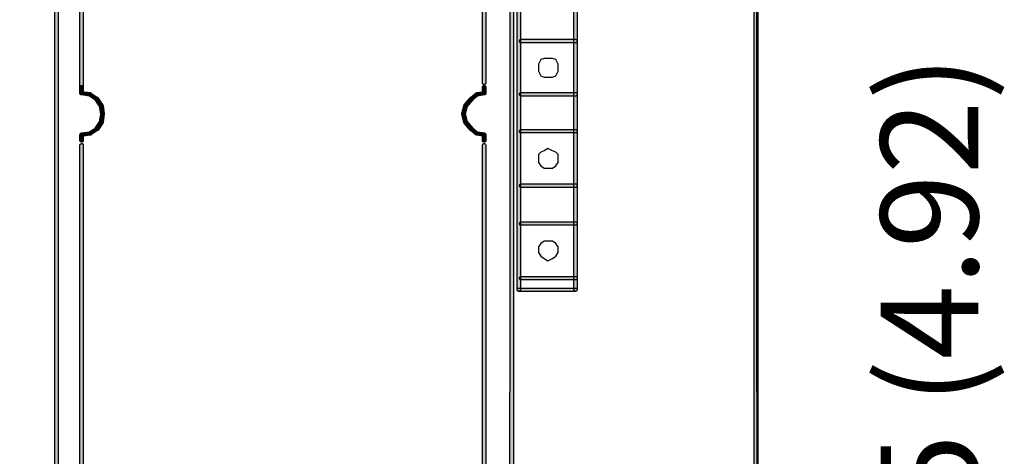
# Model space of a CAD drawing. Extents: x 4.8 to 80.2, y -54.8 to -1.8.
# Drawn here: x 17.3 to 35.9, y -26.9 to -18.7 of the extents above; entities that cross this region are included whole.
import ezdxf

# ---------------------------------------------------------------- set-up
doc = ezdxf.new("R2010")
doc.units = 0
doc.layers.add('GRAPHIC', color=30, linetype='Continuous')
doc.layers.add('TEXT_NEUTRAL', color=190, linetype='Continuous')
doc.styles.add('STD', font='txt')

msp = doc.modelspace()

# ---------------------------------------------------------------- hatches: boundary and pattern name
at = {"layer": 'GRAPHIC'}
for points in [[(17.996, -5.34), (17.996, -5.335), (17.996, -5.33), (17.996, -5.325), (18, -5.32), (18.006, -5.315), (18.01, -5.315), (18.015, -5.31), (18.02, -5.31), (18.025, -5.31), (18.03, -5.31), (18.035, -5.31), (18.04, -5.315), (18.045, -5.315), (18.05, -5.32), (18.055, -5.325), (18.055, -5.33), (18.055, -5.335), (18.059, -5.34), (18.059, -45.815), (18.055, -45.82), (18.055, -45.829), (18.055, -45.834), (18.05, -45.839), (18.045, -45.839), (18.04, -45.844), (18.035, -45.844), (18.03, -45.849), (18.025, -45.849), (18.02, -45.849), (18.015, -45.844), (18.01, -45.844), (18.006, -45.839), (18, -45.839), (17.996, -45.834), (17.996, -45.829), (17.996, -45.82), (17.996, -45.815), (17.996, -5.34)], [(31.217, -45.815), (31.217, -45.82), (31.211, -45.829), (31.211, -45.834), (31.207, -45.839), (31.202, -45.844), (31.197, -45.844), (31.192, -45.849), (31.182, -45.849), (31.177, -45.849), (31.172, -45.844), (31.168, -45.844), (31.163, -45.839), (31.158, -45.839), (31.158, -45.834), (31.152, -45.829), (31.152, -45.82), (31.152, -45.815), (31.152, -5.34), (31.152, -5.335), (31.152, -5.33), (31.158, -5.325), (31.158, -5.32), (31.163, -5.315), (31.168, -5.315), (31.172, -5.31), (31.177, -5.31), (31.182, -5.31), (31.192, -5.31), (31.197, -5.31), (31.202, -5.315), (31.207, -5.315), (31.207, -5.32), (31.211, -5.325), (31.211, -5.33), (31.217, -5.335), (31.217, -5.34), (31.217, -45.815)], [(26.619, -45.394), (26.619, -45.399), (26.614, -45.404), (26.614, -45.409), (26.609, -45.413), (26.609, -45.419), (26.604, -45.419), (26.599, -45.423), (26.594, -45.423), (26.584, -45.423), (26.58, -45.423), (26.575, -45.423), (26.569, -45.419), (26.565, -45.419), (26.56, -45.413), (26.56, -45.409), (26.555, -45.404), (26.555, -45.399), (26.555, -45.394), (26.565, -5.927), (26.565, -5.922), (26.565, -5.917), (26.569, -5.912), (26.569, -5.907), (26.575, -5.902), (26.58, -5.897), (26.584, -5.897), (26.59, -5.897), (26.594, -5.897), (26.604, -5.897), (26.609, -5.897), (26.614, -5.897), (26.619, -5.902), (26.619, -5.907), (26.624, -5.912), (26.624, -5.917), (26.629, -5.922), (26.629, -5.927), (26.619, -45.394)], [(26.692, -6.865), (26.692, -6.856), (26.692, -6.851), (26.697, -6.846), (26.697, -6.841), (26.702, -6.841), (26.707, -6.836), (26.712, -6.831), (26.717, -6.831), (26.722, -6.831), (26.726, -6.831), (26.736, -6.831), (26.741, -6.836), (26.741, -6.841), (26.746, -6.841), (26.751, -6.846), (26.751, -6.851), (26.755, -6.856), (26.755, -6.865), (26.755, -23.743), (26.755, -23.748), (26.751, -23.753), (26.751, -23.758), (26.746, -23.763), (26.741, -23.767), (26.741, -23.773), (26.736, -23.773), (26.726, -23.773), (26.722, -23.777), (26.717, -23.773), (26.712, -23.773), (26.707, -23.773), (26.702, -23.767), (26.697, -23.763), (26.697, -23.758), (26.692, -23.753), (26.692, -23.748), (26.692, -23.743), (26.692, -6.865)], [(27.822, -23.743), (27.822, -23.748), (27.822, -23.753), (27.817, -23.758), (27.817, -23.763), (27.812, -23.767), (27.808, -23.773), (27.802, -23.773), (27.797, -23.773), (27.793, -23.777), (27.788, -23.773), (27.783, -23.773), (27.777, -23.773), (27.773, -23.767), (27.768, -23.763), (27.763, -23.758), (27.763, -23.753), (27.758, -23.748), (27.758, -23.743), (27.758, -6.905), (27.758, -6.9), (27.763, -6.895), (27.763, -6.89), (27.768, -6.885), (27.773, -6.885), (27.777, -6.88), (27.783, -6.875), (27.788, -6.875), (27.793, -6.875), (27.797, -6.875), (27.802, -6.875), (27.808, -6.88), (27.812, -6.885), (27.817, -6.885), (27.817, -6.89), (27.822, -6.895), (27.822, -6.9), (27.822, -6.905), (27.822, -23.743)], [(18.47, -12.294), (18.47, -12.289), (18.475, -12.284), (18.475, -12.279), (18.48, -12.275), (18.484, -12.269), (18.49, -12.269), (18.495, -12.265), (18.499, -12.265), (18.504, -12.265), (18.509, -12.265), (18.514, -12.265), (18.519, -12.269), (18.524, -12.269), (18.529, -12.275), (18.529, -12.279), (18.534, -12.284), (18.534, -12.289), (18.534, -12.294), (18.534, -19.938), (18.534, -19.948), (18.534, -19.953), (18.529, -19.957), (18.529, -19.963), (18.524, -19.963), (18.519, -19.967), (18.514, -19.972), (18.509, -19.972), (18.504, -19.972), (18.499, -19.972), (18.495, -19.972), (18.49, -19.967), (18.484, -19.963), (18.48, -19.963), (18.475, -19.957), (18.475, -19.953), (18.47, -19.948), (18.47, -19.938), (18.47, -12.294)], [(26.042, -12.294), (26.042, -12.289), (26.042, -12.284), (26.046, -12.279), (26.051, -12.275), (26.051, -12.269), (26.056, -12.269), (26.061, -12.265), (26.066, -12.265), (26.076, -12.265), (26.081, -12.265), (26.086, -12.265), (26.09, -12.269), (26.095, -12.269), (26.1, -12.275), (26.1, -12.279), (26.105, -12.284), (26.105, -12.289), (26.105, -12.294), (26.105, -19.855), (26.105, -19.865), (26.105, -19.87), (26.1, -19.875), (26.1, -19.879), (26.095, -19.879), (26.09, -19.884), (26.086, -19.89), (26.081, -19.89), (26.076, -19.89), (26.066, -19.89), (26.061, -19.89), (26.056, -19.884), (26.051, -19.879), (26.046, -19.875), (26.042, -19.87), (26.042, -19.865), (26.042, -19.855), (26.042, -12.294)], [(27.793, -19.038), (27.797, -19.043), (27.802, -19.043), (27.808, -19.043), (27.812, -19.048), (27.817, -19.053), (27.817, -19.058), (27.822, -19.062), (27.822, -19.068), (27.822, -19.073), (27.822, -19.077), (27.822, -19.082), (27.817, -19.087), (27.817, -19.092), (27.812, -19.097), (27.808, -19.102), (27.802, -19.102), (27.797, -19.102), (27.793, -19.102), (26.765, -19.102), (26.76, -19.102), (26.755, -19.102), (26.751, -19.102), (26.746, -19.097), (26.741, -19.092), (26.741, -19.087), (26.736, -19.082), (26.736, -19.077), (26.736, -19.073), (26.736, -19.068), (26.736, -19.062), (26.741, -19.058), (26.741, -19.053), (26.746, -19.048), (26.751, -19.043), (26.755, -19.043), (26.76, -19.043), (26.765, -19.038), (27.793, -19.038)], [(18.534, -20.051), (18.534, -20.055), (18.534, -20.065), (18.529, -20.07), (18.529, -20.076), (18.524, -20.076), (18.519, -20.08), (18.514, -20.08), (18.509, -20.085), (18.504, -20.085), (18.499, -20.085), (18.495, -20.08), (18.49, -20.08), (18.484, -20.076), (18.48, -20.076), (18.475, -20.07), (18.475, -20.065), (18.47, -20.055), (18.47, -20.051), (18.47, -19.938), (18.47, -19.933), (18.475, -19.928), (18.475, -19.924), (18.48, -19.918), (18.484, -19.914), (18.49, -19.914), (18.495, -19.909), (18.499, -19.909), (18.504, -19.909), (18.509, -19.909), (18.514, -19.909), (18.519, -19.914), (18.524, -19.914), (18.529, -19.918), (18.529, -19.924), (18.534, -19.928), (18.534, -19.933), (18.534, -19.938), (18.534, -20.051)], [(26.105, -20.051), (26.105, -20.055), (26.105, -20.065), (26.1, -20.07), (26.1, -20.076), (26.095, -20.076), (26.09, -20.08), (26.086, -20.08), (26.081, -20.085), (26.076, -20.085), (26.066, -20.085), (26.061, -20.08), (26.056, -20.08), (26.051, -20.076), (26.046, -20.07), (26.042, -20.065), (26.042, -20.055), (26.042, -20.051), (26.042, -19.938), (26.042, -19.933), (26.042, -19.928), (26.046, -19.924), (26.051, -19.918), (26.051, -19.914), (26.056, -19.914), (26.061, -19.909), (26.066, -19.909), (26.076, -19.909), (26.081, -19.909), (26.086, -19.909), (26.09, -19.914), (26.095, -19.914), (26.1, -19.918), (26.1, -19.924), (26.105, -19.928), (26.105, -19.933), (26.105, -19.938), (26.105, -20.051)], [(18.661, -20.041), (18.666, -20.041), (18.671, -20.046), (18.675, -20.046), (18.68, -20.051), (18.68, -20.055), (18.685, -20.06), (18.685, -20.065), (18.685, -20.07), (18.685, -20.076), (18.685, -20.08), (18.685, -20.085), (18.68, -20.09), (18.675, -20.095), (18.671, -20.1), (18.666, -20.1), (18.661, -20.104), (18.656, -20.104), (18.651, -20.104), (18.499, -20.085), (18.495, -20.085), (18.49, -20.08), (18.484, -20.08), (18.48, -20.076), (18.475, -20.07), (18.475, -20.065), (18.475, -20.06), (18.47, -20.055), (18.47, -20.051), (18.475, -20.041), (18.475, -20.036), (18.48, -20.031), (18.484, -20.026), (18.49, -20.022), (18.495, -20.022), (18.504, -20.022), (18.509, -20.022), (18.661, -20.041)], [(18.803, -20.134), (18.808, -20.139), (18.813, -20.139), (18.817, -20.144), (18.817, -20.148), (18.817, -20.158), (18.817, -20.163), (18.817, -20.168), (18.817, -20.173), (18.813, -20.178), (18.808, -20.182), (18.808, -20.188), (18.803, -20.188), (18.798, -20.192), (18.788, -20.192), (18.783, -20.192), (18.778, -20.192), (18.773, -20.188), (18.768, -20.188), (18.637, -20.1), (18.632, -20.095), (18.632, -20.09), (18.627, -20.085), (18.627, -20.08), (18.622, -20.076), (18.622, -20.07), (18.622, -20.065), (18.627, -20.06), (18.627, -20.055), (18.632, -20.051), (18.637, -20.046), (18.641, -20.041), (18.646, -20.041), (18.651, -20.041), (18.656, -20.041), (18.661, -20.041), (18.666, -20.041), (18.671, -20.046), (18.803, -20.134)], [(18.901, -20.275), (18.905, -20.28), (18.905, -20.285), (18.905, -20.29), (18.905, -20.295), (18.905, -20.301), (18.905, -20.305), (18.901, -20.31), (18.895, -20.315), (18.891, -20.32), (18.886, -20.32), (18.881, -20.32), (18.876, -20.325), (18.871, -20.325), (18.866, -20.32), (18.862, -20.32), (18.857, -20.315), (18.852, -20.315), (18.847, -20.31), (18.759, -20.178), (18.759, -20.173), (18.754, -20.168), (18.754, -20.163), (18.754, -20.158), (18.759, -20.148), (18.759, -20.144), (18.764, -20.139), (18.768, -20.134), (18.773, -20.129), (18.778, -20.129), (18.783, -20.129), (18.788, -20.129), (18.798, -20.129), (18.803, -20.129), (18.808, -20.134), (18.808, -20.139), (18.813, -20.144), (18.901, -20.275)], [(25.812, -20.139), (25.817, -20.134), (25.827, -20.129), (25.831, -20.129), (25.836, -20.129), (25.841, -20.129), (25.846, -20.129), (25.851, -20.134), (25.856, -20.134), (25.86, -20.139), (25.86, -20.144), (25.865, -20.148), (25.865, -20.153), (25.865, -20.158), (25.865, -20.163), (25.865, -20.173), (25.86, -20.178), (25.748, -20.31), (25.743, -20.315), (25.738, -20.32), (25.734, -20.32), (25.728, -20.325), (25.724, -20.325), (25.719, -20.325), (25.709, -20.32), (25.704, -20.32), (25.704, -20.315), (25.699, -20.31), (25.694, -20.305), (25.694, -20.301), (25.689, -20.295), (25.689, -20.29), (25.689, -20.285), (25.694, -20.28), (25.694, -20.275), (25.699, -20.271), (25.812, -20.139)], [(25.924, -20.046), (25.934, -20.041), (25.939, -20.041), (25.944, -20.041), (25.949, -20.041), (25.953, -20.041), (25.958, -20.046), (25.963, -20.046), (25.968, -20.051), (25.968, -20.055), (25.973, -20.06), (25.973, -20.065), (25.973, -20.07), (25.973, -20.08), (25.973, -20.085), (25.968, -20.09), (25.968, -20.095), (25.963, -20.095), (25.856, -20.182), (25.851, -20.188), (25.846, -20.188), (25.841, -20.192), (25.836, -20.192), (25.827, -20.192), (25.822, -20.188), (25.817, -20.188), (25.812, -20.182), (25.812, -20.178), (25.807, -20.173), (25.807, -20.168), (25.802, -20.163), (25.802, -20.158), (25.802, -20.153), (25.807, -20.148), (25.807, -20.144), (25.812, -20.139), (25.817, -20.134), (25.924, -20.046)], [(26.071, -20.022), (26.076, -20.022), (26.081, -20.022), (26.086, -20.022), (26.09, -20.026), (26.095, -20.026), (26.1, -20.031), (26.1, -20.036), (26.105, -20.041), (26.105, -20.046), (26.105, -20.055), (26.105, -20.06), (26.105, -20.065), (26.1, -20.07), (26.095, -20.076), (26.09, -20.08), (26.086, -20.085), (26.081, -20.085), (25.949, -20.104), (25.939, -20.104), (25.934, -20.104), (25.929, -20.1), (25.924, -20.1), (25.92, -20.095), (25.92, -20.09), (25.915, -20.085), (25.91, -20.08), (25.91, -20.076), (25.91, -20.07), (25.91, -20.065), (25.915, -20.06), (25.915, -20.055), (25.92, -20.051), (25.924, -20.046), (25.929, -20.046), (25.934, -20.041), (25.939, -20.041), (26.071, -20.022)], [(27.793, -20.041), (27.797, -20.041), (27.802, -20.041), (27.808, -20.046), (27.812, -20.046), (27.817, -20.051), (27.817, -20.055), (27.822, -20.06), (27.822, -20.065), (27.822, -20.07), (27.822, -20.076), (27.822, -20.085), (27.817, -20.09), (27.812, -20.095), (27.808, -20.1), (27.802, -20.1), (27.797, -20.104), (27.793, -20.104), (26.765, -20.104), (26.76, -20.104), (26.755, -20.1), (26.751, -20.1), (26.746, -20.095), (26.741, -20.09), (26.736, -20.085), (26.736, -20.076), (26.736, -20.07), (26.736, -20.065), (26.736, -20.06), (26.741, -20.055), (26.741, -20.051), (26.746, -20.046), (26.751, -20.046), (26.755, -20.041), (26.76, -20.041), (26.765, -20.041), (27.793, -20.041)], [(18.925, -20.437), (18.925, -20.441), (18.925, -20.452), (18.925, -20.456), (18.92, -20.461), (18.915, -20.461), (18.915, -20.466), (18.91, -20.471), (18.905, -20.471), (18.901, -20.476), (18.891, -20.476), (18.886, -20.471), (18.881, -20.471), (18.876, -20.471), (18.871, -20.466), (18.871, -20.461), (18.866, -20.456), (18.862, -20.452), (18.862, -20.447), (18.842, -20.295), (18.842, -20.29), (18.842, -20.285), (18.847, -20.28), (18.847, -20.275), (18.852, -20.271), (18.857, -20.266), (18.862, -20.261), (18.866, -20.261), (18.871, -20.261), (18.876, -20.261), (18.881, -20.261), (18.886, -20.261), (18.891, -20.266), (18.895, -20.266), (18.901, -20.271), (18.901, -20.275), (18.905, -20.28), (18.905, -20.285), (18.925, -20.437)], [(25.689, -20.285), (25.694, -20.275), (25.699, -20.271), (25.704, -20.266), (25.709, -20.261), (25.714, -20.261), (25.719, -20.261), (25.724, -20.261), (25.728, -20.261), (25.734, -20.261), (25.738, -20.266), (25.743, -20.271), (25.748, -20.271), (25.753, -20.275), (25.753, -20.28), (25.753, -20.29), (25.753, -20.295), (25.753, -20.301), (25.714, -20.452), (25.714, -20.456), (25.709, -20.461), (25.704, -20.466), (25.699, -20.471), (25.694, -20.471), (25.685, -20.476), (25.68, -20.476), (25.674, -20.471), (25.67, -20.471), (25.665, -20.466), (25.66, -20.466), (25.655, -20.461), (25.655, -20.456), (25.655, -20.452), (25.651, -20.447), (25.651, -20.441), (25.651, -20.432), (25.689, -20.285)], [(18.905, -20.598), (18.905, -20.603), (18.901, -20.608), (18.901, -20.613), (18.895, -20.618), (18.891, -20.618), (18.886, -20.623), (18.881, -20.623), (18.876, -20.623), (18.871, -20.623), (18.866, -20.623), (18.862, -20.623), (18.857, -20.618), (18.852, -20.613), (18.847, -20.613), (18.847, -20.608), (18.842, -20.598), (18.842, -20.593), (18.842, -20.589), (18.862, -20.437), (18.862, -20.432), (18.866, -20.427), (18.871, -20.422), (18.871, -20.418), (18.876, -20.418), (18.881, -20.413), (18.886, -20.413), (18.891, -20.413), (18.901, -20.413), (18.905, -20.413), (18.91, -20.413), (18.915, -20.418), (18.915, -20.422), (18.92, -20.427), (18.925, -20.432), (18.925, -20.437), (18.925, -20.441), (18.925, -20.447), (18.905, -20.598)], [(25.651, -20.452), (25.651, -20.447), (25.651, -20.437), (25.655, -20.432), (25.655, -20.427), (25.655, -20.422), (25.66, -20.418), (25.665, -20.418), (25.67, -20.413), (25.674, -20.413), (25.68, -20.413), (25.685, -20.413), (25.694, -20.413), (25.699, -20.413), (25.704, -20.418), (25.704, -20.422), (25.709, -20.422), (25.714, -20.427), (25.714, -20.432), (25.753, -20.584), (25.753, -20.589), (25.753, -20.598), (25.753, -20.603), (25.753, -20.608), (25.748, -20.613), (25.743, -20.618), (25.738, -20.618), (25.734, -20.623), (25.728, -20.623), (25.724, -20.623), (25.719, -20.623), (25.714, -20.623), (25.709, -20.623), (25.704, -20.618), (25.699, -20.618), (25.694, -20.613), (25.694, -20.608), (25.689, -20.603), (25.651, -20.452)], [(18.671, -20.838), (18.666, -20.843), (18.661, -20.843), (18.656, -20.843), (18.651, -20.843), (18.646, -20.843), (18.641, -20.843), (18.637, -20.838), (18.632, -20.833), (18.627, -20.828), (18.627, -20.824), (18.622, -20.818), (18.622, -20.814), (18.622, -20.809), (18.627, -20.804), (18.627, -20.799), (18.632, -20.794), (18.632, -20.789), (18.637, -20.784), (18.768, -20.701), (18.773, -20.696), (18.778, -20.696), (18.783, -20.691), (18.788, -20.691), (18.798, -20.696), (18.803, -20.696), (18.808, -20.701), (18.813, -20.706), (18.817, -20.711), (18.817, -20.716), (18.817, -20.726), (18.817, -20.731), (18.817, -20.735), (18.817, -20.74), (18.813, -20.745), (18.808, -20.75), (18.803, -20.75), (18.671, -20.838)], [(18.813, -20.745), (18.808, -20.745), (18.808, -20.75), (18.803, -20.755), (18.798, -20.755), (18.788, -20.755), (18.783, -20.755), (18.778, -20.755), (18.773, -20.755), (18.768, -20.75), (18.764, -20.75), (18.764, -20.745), (18.759, -20.74), (18.759, -20.735), (18.754, -20.731), (18.754, -20.721), (18.754, -20.716), (18.759, -20.711), (18.759, -20.706), (18.847, -20.574), (18.852, -20.574), (18.857, -20.569), (18.862, -20.564), (18.866, -20.564), (18.871, -20.564), (18.876, -20.564), (18.881, -20.564), (18.886, -20.564), (18.891, -20.569), (18.895, -20.569), (18.901, -20.574), (18.905, -20.579), (18.905, -20.584), (18.905, -20.589), (18.905, -20.593), (18.905, -20.603), (18.905, -20.608), (18.901, -20.613), (18.813, -20.745)], [(25.699, -20.613), (25.694, -20.608), (25.694, -20.603), (25.689, -20.598), (25.689, -20.593), (25.689, -20.589), (25.694, -20.584), (25.694, -20.579), (25.699, -20.574), (25.704, -20.569), (25.704, -20.564), (25.709, -20.564), (25.719, -20.564), (25.724, -20.559), (25.728, -20.564), (25.734, -20.564), (25.738, -20.564), (25.743, -20.569), (25.748, -20.574), (25.86, -20.706), (25.86, -20.711), (25.865, -20.716), (25.865, -20.721), (25.865, -20.726), (25.865, -20.731), (25.865, -20.735), (25.86, -20.74), (25.86, -20.745), (25.856, -20.75), (25.851, -20.755), (25.846, -20.755), (25.841, -20.755), (25.836, -20.755), (25.831, -20.755), (25.827, -20.755), (25.817, -20.755), (25.817, -20.75), (25.812, -20.745), (25.699, -20.613)], [(25.817, -20.75), (25.812, -20.745), (25.807, -20.74), (25.807, -20.735), (25.802, -20.731), (25.802, -20.726), (25.802, -20.721), (25.807, -20.716), (25.807, -20.711), (25.812, -20.706), (25.812, -20.701), (25.817, -20.696), (25.822, -20.696), (25.827, -20.696), (25.836, -20.691), (25.841, -20.696), (25.846, -20.696), (25.851, -20.696), (25.856, -20.701), (25.963, -20.789), (25.968, -20.794), (25.968, -20.799), (25.973, -20.804), (25.973, -20.809), (25.973, -20.814), (25.973, -20.818), (25.973, -20.824), (25.968, -20.828), (25.968, -20.833), (25.963, -20.838), (25.958, -20.838), (25.953, -20.843), (25.949, -20.843), (25.944, -20.843), (25.939, -20.843), (25.934, -20.843), (25.924, -20.843), (25.924, -20.838), (25.817, -20.75)], [(27.793, -20.735), (27.797, -20.735), (27.802, -20.74), (27.808, -20.74), (27.812, -20.745), (27.817, -20.75), (27.817, -20.755), (27.822, -20.759), (27.822, -20.765), (27.822, -20.77), (27.822, -20.775), (27.822, -20.779), (27.817, -20.784), (27.817, -20.789), (27.812, -20.794), (27.808, -20.799), (27.802, -20.799), (27.797, -20.799), (27.793, -20.799), (26.765, -20.799), (26.76, -20.799), (26.755, -20.799), (26.751, -20.799), (26.746, -20.794), (26.741, -20.789), (26.741, -20.784), (26.736, -20.779), (26.736, -20.775), (26.736, -20.77), (26.736, -20.765), (26.736, -20.759), (26.741, -20.755), (26.741, -20.75), (26.746, -20.745), (26.751, -20.74), (26.755, -20.74), (26.76, -20.735), (26.765, -20.735), (27.793, -20.735)], [(18.509, -20.863), (18.504, -20.863), (18.495, -20.863), (18.49, -20.863), (18.484, -20.858), (18.48, -20.858), (18.48, -20.852), (18.475, -20.848), (18.475, -20.843), (18.47, -20.838), (18.47, -20.833), (18.475, -20.824), (18.475, -20.818), (18.475, -20.814), (18.48, -20.809), (18.484, -20.809), (18.49, -20.804), (18.495, -20.804), (18.499, -20.799), (18.651, -20.779), (18.656, -20.779), (18.661, -20.784), (18.666, -20.784), (18.671, -20.784), (18.675, -20.789), (18.68, -20.794), (18.685, -20.799), (18.685, -20.804), (18.685, -20.809), (18.685, -20.814), (18.685, -20.818), (18.685, -20.824), (18.68, -20.828), (18.68, -20.833), (18.675, -20.838), (18.671, -20.843), (18.666, -20.843), (18.661, -20.843), (18.509, -20.863)], [(18.47, -20.833), (18.47, -20.828), (18.475, -20.824), (18.475, -20.818), (18.48, -20.814), (18.484, -20.809), (18.49, -20.804), (18.495, -20.804), (18.499, -20.799), (18.504, -20.799), (18.509, -20.799), (18.514, -20.804), (18.519, -20.804), (18.524, -20.809), (18.529, -20.814), (18.529, -20.818), (18.534, -20.824), (18.534, -20.828), (18.534, -20.833), (18.534, -20.941), (18.534, -20.946), (18.534, -20.951), (18.529, -20.956), (18.529, -20.96), (18.524, -20.965), (18.519, -20.965), (18.514, -20.97), (18.509, -20.97), (18.504, -20.97), (18.499, -20.97), (18.495, -20.97), (18.49, -20.965), (18.484, -20.965), (18.48, -20.96), (18.475, -20.956), (18.475, -20.951), (18.47, -20.946), (18.47, -20.941), (18.47, -20.833)], [(25.939, -20.843), (25.934, -20.843), (25.929, -20.843), (25.924, -20.838), (25.92, -20.833), (25.915, -20.828), (25.915, -20.824), (25.91, -20.818), (25.91, -20.814), (25.91, -20.809), (25.91, -20.804), (25.915, -20.799), (25.92, -20.794), (25.92, -20.789), (25.924, -20.784), (25.929, -20.784), (25.934, -20.779), (25.939, -20.779), (25.949, -20.779), (26.081, -20.799), (26.086, -20.804), (26.09, -20.804), (26.095, -20.809), (26.095, -20.814), (26.1, -20.814), (26.105, -20.818), (26.105, -20.828), (26.105, -20.833), (26.105, -20.838), (26.105, -20.843), (26.1, -20.848), (26.1, -20.852), (26.095, -20.858), (26.09, -20.858), (26.086, -20.863), (26.081, -20.863), (26.076, -20.863), (26.071, -20.863), (25.939, -20.843)], [(26.042, -20.833), (26.042, -20.828), (26.042, -20.824), (26.046, -20.818), (26.051, -20.814), (26.051, -20.809), (26.056, -20.804), (26.061, -20.804), (26.066, -20.799), (26.076, -20.799), (26.081, -20.799), (26.086, -20.804), (26.09, -20.804), (26.095, -20.809), (26.1, -20.814), (26.1, -20.818), (26.105, -20.824), (26.105, -20.828), (26.105, -20.833), (26.105, -20.941), (26.105, -20.946), (26.105, -20.951), (26.1, -20.956), (26.1, -20.96), (26.095, -20.965), (26.09, -20.965), (26.086, -20.97), (26.081, -20.97), (26.076, -20.97), (26.066, -20.97), (26.061, -20.97), (26.056, -20.965), (26.051, -20.965), (26.051, -20.96), (26.046, -20.956), (26.042, -20.951), (26.042, -20.946), (26.042, -20.941), (26.042, -20.833)], [(18.534, -30.326), (18.534, -30.331), (18.534, -30.335), (18.529, -30.34), (18.529, -30.346), (18.524, -30.351), (18.519, -30.355), (18.514, -30.355), (18.509, -30.355), (18.504, -30.355), (18.499, -30.355), (18.495, -30.355), (18.49, -30.355), (18.484, -30.351), (18.48, -30.346), (18.475, -30.34), (18.475, -30.335), (18.47, -30.331), (18.47, -30.326), (18.47, -21.029), (18.47, -21.024), (18.475, -21.019), (18.475, -21.009), (18.48, -21.009), (18.484, -21.005), (18.49, -21), (18.495, -21), (18.499, -20.995), (18.504, -20.995), (18.509, -20.995), (18.514, -21), (18.519, -21), (18.524, -21.005), (18.529, -21.009), (18.534, -21.019), (18.534, -21.024), (18.534, -21.029), (18.534, -30.326)], [(26.105, -30.326), (26.105, -30.331), (26.105, -30.335), (26.1, -30.34), (26.1, -30.346), (26.095, -30.351), (26.09, -30.355), (26.086, -30.355), (26.081, -30.355), (26.076, -30.355), (26.066, -30.355), (26.061, -30.355), (26.056, -30.355), (26.051, -30.351), (26.051, -30.346), (26.046, -30.34), (26.042, -30.335), (26.042, -30.331), (26.042, -30.326), (26.042, -21.029), (26.042, -21.024), (26.042, -21.019), (26.046, -21.009), (26.051, -21.009), (26.051, -21.005), (26.056, -21), (26.061, -21), (26.066, -20.995), (26.076, -20.995), (26.081, -20.995), (26.086, -21), (26.09, -21), (26.095, -21.005), (26.1, -21.009), (26.105, -21.019), (26.105, -21.024), (26.105, -21.029), (26.105, -30.326)], [(27.793, -21.758), (27.797, -21.758), (27.802, -21.758), (27.808, -21.762), (27.812, -21.762), (27.817, -21.767), (27.817, -21.773), (27.822, -21.777), (27.822, -21.782), (27.822, -21.787), (27.822, -21.792), (27.822, -21.796), (27.817, -21.806), (27.812, -21.812), (27.808, -21.816), (27.802, -21.816), (27.797, -21.821), (27.793, -21.821), (26.765, -21.821), (26.76, -21.821), (26.755, -21.816), (26.751, -21.816), (26.746, -21.812), (26.741, -21.806), (26.736, -21.796), (26.736, -21.792), (26.736, -21.787), (26.736, -21.782), (26.736, -21.777), (26.741, -21.773), (26.741, -21.767), (26.746, -21.762), (26.751, -21.762), (26.755, -21.758), (26.76, -21.758), (26.765, -21.758), (27.793, -21.758)], [(27.793, -22.471), (27.797, -22.471), (27.802, -22.476), (27.808, -22.476), (27.812, -22.481), (27.817, -22.486), (27.817, -22.491), (27.822, -22.496), (27.822, -22.501), (27.822, -22.506), (27.822, -22.511), (27.822, -22.516), (27.817, -22.521), (27.817, -22.525), (27.812, -22.53), (27.808, -22.53), (27.802, -22.535), (27.797, -22.535), (27.793, -22.535), (26.765, -22.535), (26.76, -22.535), (26.755, -22.535), (26.751, -22.53), (26.746, -22.53), (26.741, -22.525), (26.741, -22.521), (26.736, -22.516), (26.736, -22.511), (26.736, -22.506), (26.736, -22.501), (26.736, -22.496), (26.741, -22.491), (26.741, -22.486), (26.746, -22.481), (26.751, -22.476), (26.755, -22.476), (26.76, -22.471), (26.765, -22.471), (27.793, -22.471)], [(27.793, -23.498), (27.797, -23.498), (27.802, -23.498), (27.808, -23.503), (27.812, -23.503), (27.817, -23.509), (27.817, -23.513), (27.822, -23.518), (27.822, -23.523), (27.822, -23.528), (27.822, -23.533), (27.822, -23.538), (27.817, -23.543), (27.817, -23.548), (27.812, -23.552), (27.808, -23.557), (27.802, -23.557), (27.797, -23.562), (27.793, -23.562), (26.765, -23.562), (26.76, -23.562), (26.755, -23.557), (26.751, -23.557), (26.746, -23.552), (26.741, -23.548), (26.741, -23.543), (26.736, -23.538), (26.736, -23.533), (26.736, -23.528), (26.736, -23.523), (26.736, -23.518), (26.741, -23.513), (26.741, -23.509), (26.746, -23.503), (26.751, -23.503), (26.755, -23.498), (26.76, -23.498), (26.765, -23.498), (27.793, -23.498)], [(26.722, -23.777), (26.717, -23.773), (26.712, -23.773), (26.707, -23.773), (26.702, -23.767), (26.697, -23.763), (26.697, -23.758), (26.692, -23.753), (26.692, -23.748), (26.692, -23.743), (26.692, -23.738), (26.692, -23.733), (26.697, -23.728), (26.697, -23.723), (26.702, -23.718), (26.707, -23.714), (26.712, -23.714), (26.717, -23.714), (26.722, -23.714), (27.793, -23.714), (27.797, -23.714), (27.802, -23.714), (27.808, -23.714), (27.812, -23.718), (27.817, -23.723), (27.817, -23.728), (27.822, -23.733), (27.822, -23.738), (27.822, -23.743), (27.822, -23.748), (27.822, -23.753), (27.817, -23.758), (27.817, -23.763), (27.812, -23.767), (27.808, -23.773), (27.802, -23.773), (27.797, -23.773), (27.793, -23.777), (26.722, -23.777)]]:
    msp.add_hatch(color=7, dxfattribs=at).paths.add_polyline_path(points)

# ---------------------------------------------------------------- linework, layer by layer
at = {"layer": 'GRAPHIC', "color": 7}
for points in [[(31.066, -46.15), (4.96, -46.121), (4.843, -45.886), (4.872, -5.316), (5.019, -5.022), (30.978, -5.052), (31.184, -5.316), (31.213, -46.004)], [(27.793, -19.038), (27.793, -19.038), (27.797, -19.043), (27.802, -19.043), (27.808, -19.043), (27.812, -19.048), (27.817, -19.053), (27.817, -19.058), (27.822, -19.062), (27.822, -19.068), (27.822, -19.073), (27.822, -19.077), (27.822, -19.082), (27.817, -19.087), (27.817, -19.092), (27.812, -19.097), (27.808, -19.102), (27.802, -19.102), (27.797, -19.102), (27.793, -19.102), (27.793, -19.102), (26.765, -19.102), (26.765, -19.102), (26.76, -19.102), (26.755, -19.102), (26.751, -19.102), (26.746, -19.097), (26.741, -19.092), (26.741, -19.087), (26.736, -19.082), (26.736, -19.077), (26.736, -19.073), (26.736, -19.068), (26.736, -19.062), (26.741, -19.058), (26.741, -19.053), (26.746, -19.048), (26.751, -19.043), (26.755, -19.043), (26.76, -19.043), (26.765, -19.038), (26.765, -19.038), (27.793, -19.038)], [(27.465, -19.576), (27.465, -19.508), (27.421, -19.419), (27.357, -19.4), (27.269, -19.4), (27.201, -19.4), (27.137, -19.419), (27.093, -19.508), (27.093, -19.576), (27.093, -19.64), (27.137, -19.728), (27.201, -19.747), (27.269, -19.747), (27.357, -19.747), (27.421, -19.728), (27.465, -19.64), (27.465, -19.576)], [(18.534, -20.051), (18.534, -20.051), (18.534, -20.055), (18.534, -20.065), (18.529, -20.07), (18.529, -20.076), (18.524, -20.076), (18.519, -20.08), (18.514, -20.08), (18.509, -20.085), (18.504, -20.085), (18.499, -20.085), (18.495, -20.08), (18.49, -20.08), (18.484, -20.076), (18.48, -20.076), (18.475, -20.07), (18.475, -20.065), (18.47, -20.055), (18.47, -20.051), (18.47, -20.051), (18.47, -19.938), (18.47, -19.938), (18.47, -19.933), (18.475, -19.928), (18.475, -19.924), (18.48, -19.918), (18.484, -19.914), (18.49, -19.914), (18.495, -19.909), (18.499, -19.909), (18.504, -19.909), (18.509, -19.909), (18.514, -19.909), (18.519, -19.914), (18.524, -19.914), (18.529, -19.918), (18.529, -19.924), (18.534, -19.928), (18.534, -19.933), (18.534, -19.938), (18.534, -19.938), (18.534, -20.051)], [(26.105, -20.051), (26.105, -20.051), (26.105, -20.055), (26.105, -20.065), (26.1, -20.07), (26.1, -20.076), (26.095, -20.076), (26.09, -20.08), (26.086, -20.08), (26.081, -20.085), (26.076, -20.085), (26.066, -20.085), (26.061, -20.08), (26.056, -20.08), (26.051, -20.076), (26.051, -20.076), (26.046, -20.07), (26.042, -20.065), (26.042, -20.055), (26.042, -20.051), (26.042, -20.051), (26.042, -19.938), (26.042, -19.938), (26.042, -19.933), (26.042, -19.928), (26.046, -19.924), (26.051, -19.918), (26.051, -19.914), (26.056, -19.914), (26.061, -19.909), (26.066, -19.909), (26.076, -19.909), (26.081, -19.909), (26.086, -19.909), (26.09, -19.914), (26.095, -19.914), (26.1, -19.918), (26.1, -19.924), (26.105, -19.928), (26.105, -19.933), (26.105, -19.938), (26.105, -19.938), (26.105, -20.051)], [(18.661, -20.041), (18.666, -20.041), (18.671, -20.046), (18.675, -20.046), (18.68, -20.051), (18.68, -20.055), (18.685, -20.06), (18.685, -20.065), (18.685, -20.07), (18.685, -20.076), (18.685, -20.08), (18.685, -20.085), (18.68, -20.09), (18.675, -20.095), (18.671, -20.1), (18.666, -20.1), (18.661, -20.104), (18.656, -20.104), (18.651, -20.104), (18.499, -20.085), (18.499, -20.085), (18.495, -20.085), (18.49, -20.08), (18.484, -20.08), (18.48, -20.076), (18.475, -20.07), (18.475, -20.065), (18.475, -20.06), (18.47, -20.055), (18.47, -20.051), (18.475, -20.041), (18.475, -20.036), (18.48, -20.031), (18.48, -20.031), (18.484, -20.026), (18.49, -20.022), (18.495, -20.022), (18.504, -20.022), (18.509, -20.022), (18.509, -20.022), (18.661, -20.041)], [(18.803, -20.134), (18.808, -20.139), (18.813, -20.139), (18.817, -20.144), (18.817, -20.148), (18.817, -20.158), (18.817, -20.163), (18.817, -20.168), (18.817, -20.173), (18.813, -20.178), (18.808, -20.182), (18.808, -20.188), (18.803, -20.188), (18.798, -20.192), (18.788, -20.192), (18.783, -20.192), (18.778, -20.192), (18.773, -20.188), (18.768, -20.188), (18.637, -20.1), (18.632, -20.095), (18.632, -20.09), (18.627, -20.085), (18.627, -20.08), (18.622, -20.076), (18.622, -20.07), (18.622, -20.065), (18.627, -20.06), (18.627, -20.055), (18.632, -20.051), (18.637, -20.046), (18.641, -20.041), (18.646, -20.041), (18.651, -20.041), (18.656, -20.041), (18.661, -20.041), (18.666, -20.041), (18.671, -20.046), (18.803, -20.134)], [(18.901, -20.275), (18.905, -20.28), (18.905, -20.285), (18.905, -20.29), (18.905, -20.295), (18.905, -20.301), (18.905, -20.305), (18.901, -20.31), (18.895, -20.315), (18.891, -20.32), (18.886, -20.32), (18.881, -20.32), (18.876, -20.325), (18.871, -20.325), (18.866, -20.32), (18.862, -20.32), (18.857, -20.315), (18.852, -20.315), (18.847, -20.31), (18.759, -20.178), (18.759, -20.173), (18.754, -20.168), (18.754, -20.163), (18.754, -20.158), (18.759, -20.148), (18.759, -20.144), (18.764, -20.139), (18.764, -20.139), (18.768, -20.134), (18.773, -20.129), (18.778, -20.129), (18.783, -20.129), (18.788, -20.129), (18.798, -20.129), (18.803, -20.129), (18.808, -20.134), (18.808, -20.139), (18.813, -20.144), (18.901, -20.275)], [(25.812, -20.139), (25.817, -20.134), (25.817, -20.134), (25.827, -20.129), (25.831, -20.129), (25.836, -20.129), (25.841, -20.129), (25.846, -20.129), (25.851, -20.134), (25.856, -20.134), (25.86, -20.139), (25.86, -20.144), (25.865, -20.148), (25.865, -20.153), (25.865, -20.158), (25.865, -20.163), (25.865, -20.173), (25.86, -20.178), (25.86, -20.178), (25.748, -20.31), (25.743, -20.315), (25.738, -20.32), (25.734, -20.32), (25.728, -20.325), (25.724, -20.325), (25.719, -20.325), (25.709, -20.32), (25.704, -20.32), (25.704, -20.315), (25.699, -20.31), (25.694, -20.305), (25.694, -20.301), (25.689, -20.295), (25.689, -20.29), (25.689, -20.285), (25.694, -20.28), (25.694, -20.275), (25.699, -20.271), (25.812, -20.139)], [(25.924, -20.046), (25.924, -20.046), (25.934, -20.041), (25.939, -20.041), (25.944, -20.041), (25.949, -20.041), (25.953, -20.041), (25.958, -20.046), (25.963, -20.046), (25.968, -20.051), (25.968, -20.055), (25.973, -20.06), (25.973, -20.065), (25.973, -20.07), (25.973, -20.08), (25.973, -20.085), (25.968, -20.09), (25.968, -20.095), (25.963, -20.095), (25.856, -20.182), (25.851, -20.188), (25.846, -20.188), (25.841, -20.192), (25.836, -20.192), (25.827, -20.192), (25.822, -20.188), (25.817, -20.188), (25.812, -20.182), (25.812, -20.178), (25.807, -20.173), (25.807, -20.168), (25.802, -20.163), (25.802, -20.158), (25.802, -20.153), (25.807, -20.148), (25.807, -20.144), (25.812, -20.139), (25.817, -20.134), (25.924, -20.046)], [(26.071, -20.022), (26.071, -20.022), (26.076, -20.022), (26.081, -20.022), (26.086, -20.022), (26.09, -20.026), (26.095, -20.026), (26.1, -20.031), (26.1, -20.036), (26.105, -20.041), (26.105, -20.046), (26.105, -20.055), (26.105, -20.06), (26.105, -20.065), (26.1, -20.07), (26.095, -20.076), (26.095, -20.076), (26.09, -20.08), (26.086, -20.085), (26.081, -20.085), (26.081, -20.085), (25.949, -20.104), (25.939, -20.104), (25.934, -20.104), (25.929, -20.1), (25.924, -20.1), (25.92, -20.095), (25.92, -20.09), (25.915, -20.085), (25.91, -20.08), (25.91, -20.076), (25.91, -20.07), (25.91, -20.065), (25.915, -20.06), (25.915, -20.055), (25.92, -20.051), (25.924, -20.046), (25.929, -20.046), (25.934, -20.041), (25.939, -20.041), (26.071, -20.022)], [(27.793, -20.041), (27.793, -20.041), (27.797, -20.041), (27.802, -20.041), (27.808, -20.046), (27.812, -20.046), (27.817, -20.051), (27.817, -20.055), (27.822, -20.06), (27.822, -20.065), (27.822, -20.07), (27.822, -20.076), (27.822, -20.085), (27.817, -20.09), (27.817, -20.09), (27.812, -20.095), (27.808, -20.1), (27.802, -20.1), (27.797, -20.104), (27.793, -20.104), (27.793, -20.104), (26.765, -20.104), (26.765, -20.104), (26.76, -20.104), (26.755, -20.1), (26.751, -20.1), (26.746, -20.095), (26.741, -20.09), (26.741, -20.09), (26.736, -20.085), (26.736, -20.076), (26.736, -20.07), (26.736, -20.065), (26.736, -20.06), (26.741, -20.055), (26.741, -20.051), (26.746, -20.046), (26.751, -20.046), (26.755, -20.041), (26.76, -20.041), (26.765, -20.041), (26.765, -20.041), (27.793, -20.041)], [(18.925, -20.437), (18.925, -20.441), (18.925, -20.452), (18.925, -20.456), (18.92, -20.461), (18.915, -20.461), (18.915, -20.466), (18.91, -20.471), (18.905, -20.471), (18.901, -20.476), (18.891, -20.476), (18.886, -20.471), (18.881, -20.471), (18.876, -20.471), (18.871, -20.466), (18.871, -20.461), (18.866, -20.456), (18.862, -20.452), (18.862, -20.447), (18.842, -20.295), (18.842, -20.29), (18.842, -20.285), (18.847, -20.28), (18.847, -20.275), (18.852, -20.271), (18.857, -20.266), (18.862, -20.261), (18.866, -20.261), (18.871, -20.261), (18.876, -20.261), (18.881, -20.261), (18.886, -20.261), (18.891, -20.266), (18.895, -20.266), (18.901, -20.271), (18.901, -20.275), (18.905, -20.28), (18.905, -20.285), (18.925, -20.437)], [(25.689, -20.285), (25.694, -20.275), (25.694, -20.275), (25.699, -20.271), (25.704, -20.266), (25.709, -20.261), (25.714, -20.261), (25.719, -20.261), (25.724, -20.261), (25.728, -20.261), (25.734, -20.261), (25.738, -20.266), (25.743, -20.271), (25.748, -20.271), (25.753, -20.275), (25.753, -20.28), (25.753, -20.29), (25.753, -20.295), (25.753, -20.301), (25.714, -20.452), (25.714, -20.456), (25.709, -20.461), (25.704, -20.466), (25.704, -20.466), (25.699, -20.471), (25.694, -20.471), (25.685, -20.476), (25.68, -20.476), (25.674, -20.471), (25.67, -20.471), (25.665, -20.466), (25.66, -20.466), (25.655, -20.461), (25.655, -20.456), (25.655, -20.452), (25.651, -20.447), (25.651, -20.441), (25.651, -20.432), (25.689, -20.285)], [(18.905, -20.598), (18.905, -20.603), (18.901, -20.608), (18.901, -20.613), (18.895, -20.618), (18.891, -20.618), (18.886, -20.623), (18.881, -20.623), (18.876, -20.623), (18.871, -20.623), (18.866, -20.623), (18.862, -20.623), (18.857, -20.618), (18.852, -20.613), (18.847, -20.613), (18.847, -20.608), (18.842, -20.598), (18.842, -20.593), (18.842, -20.589), (18.862, -20.437), (18.862, -20.432), (18.866, -20.427), (18.871, -20.422), (18.871, -20.418), (18.876, -20.418), (18.881, -20.413), (18.886, -20.413), (18.891, -20.413), (18.901, -20.413), (18.905, -20.413), (18.91, -20.413), (18.915, -20.418), (18.915, -20.422), (18.92, -20.427), (18.925, -20.432), (18.925, -20.437), (18.925, -20.441), (18.925, -20.447), (18.905, -20.598)], [(25.651, -20.452), (25.651, -20.447), (25.651, -20.437), (25.655, -20.432), (25.655, -20.427), (25.655, -20.422), (25.66, -20.418), (25.665, -20.418), (25.67, -20.413), (25.674, -20.413), (25.68, -20.413), (25.685, -20.413), (25.694, -20.413), (25.699, -20.413), (25.704, -20.418), (25.704, -20.422), (25.709, -20.422), (25.714, -20.427), (25.714, -20.432), (25.753, -20.584), (25.753, -20.589), (25.753, -20.598), (25.753, -20.603), (25.753, -20.608), (25.748, -20.613), (25.743, -20.618), (25.738, -20.618), (25.734, -20.623), (25.728, -20.623), (25.724, -20.623), (25.719, -20.623), (25.714, -20.623), (25.709, -20.623), (25.704, -20.618), (25.699, -20.618), (25.694, -20.613), (25.694, -20.608), (25.689, -20.603), (25.651, -20.452)], [(18.671, -20.838), (18.666, -20.843), (18.661, -20.843), (18.656, -20.843), (18.651, -20.843), (18.646, -20.843), (18.641, -20.843), (18.637, -20.838), (18.632, -20.833), (18.627, -20.828), (18.627, -20.824), (18.622, -20.818), (18.622, -20.814), (18.622, -20.809), (18.627, -20.804), (18.627, -20.799), (18.632, -20.794), (18.632, -20.789), (18.637, -20.784), (18.768, -20.701), (18.773, -20.696), (18.778, -20.696), (18.783, -20.691), (18.788, -20.691), (18.798, -20.696), (18.803, -20.696), (18.808, -20.701), (18.808, -20.701), (18.813, -20.706), (18.817, -20.711), (18.817, -20.716), (18.817, -20.726), (18.817, -20.731), (18.817, -20.735), (18.817, -20.74), (18.813, -20.745), (18.808, -20.75), (18.803, -20.75), (18.671, -20.838)], [(18.813, -20.745), (18.808, -20.745), (18.808, -20.75), (18.803, -20.755), (18.798, -20.755), (18.788, -20.755), (18.783, -20.755), (18.778, -20.755), (18.773, -20.755), (18.768, -20.75), (18.764, -20.75), (18.764, -20.745), (18.759, -20.74), (18.759, -20.735), (18.754, -20.731), (18.754, -20.721), (18.754, -20.716), (18.759, -20.711), (18.759, -20.706), (18.847, -20.574), (18.852, -20.574), (18.857, -20.569), (18.862, -20.564), (18.866, -20.564), (18.871, -20.564), (18.876, -20.564), (18.881, -20.564), (18.886, -20.564), (18.891, -20.569), (18.895, -20.569), (18.901, -20.574), (18.905, -20.579), (18.905, -20.584), (18.905, -20.589), (18.905, -20.593), (18.905, -20.603), (18.905, -20.608), (18.901, -20.613), (18.813, -20.745)], [(25.699, -20.613), (25.694, -20.608), (25.694, -20.603), (25.689, -20.598), (25.689, -20.593), (25.689, -20.589), (25.694, -20.584), (25.694, -20.579), (25.699, -20.574), (25.704, -20.569), (25.704, -20.564), (25.709, -20.564), (25.719, -20.564), (25.724, -20.559), (25.728, -20.564), (25.734, -20.564), (25.738, -20.564), (25.743, -20.569), (25.748, -20.574), (25.86, -20.706), (25.86, -20.711), (25.865, -20.716), (25.865, -20.721), (25.865, -20.726), (25.865, -20.731), (25.865, -20.735), (25.86, -20.74), (25.86, -20.745), (25.856, -20.75), (25.851, -20.755), (25.846, -20.755), (25.841, -20.755), (25.836, -20.755), (25.831, -20.755), (25.827, -20.755), (25.817, -20.755), (25.817, -20.75), (25.812, -20.745), (25.699, -20.613)], [(25.817, -20.75), (25.812, -20.745), (25.807, -20.74), (25.807, -20.735), (25.802, -20.731), (25.802, -20.726), (25.802, -20.721), (25.807, -20.716), (25.807, -20.711), (25.812, -20.706), (25.812, -20.701), (25.817, -20.696), (25.822, -20.696), (25.827, -20.696), (25.836, -20.691), (25.841, -20.696), (25.846, -20.696), (25.851, -20.696), (25.856, -20.701), (25.963, -20.789), (25.968, -20.794), (25.968, -20.799), (25.973, -20.804), (25.973, -20.809), (25.973, -20.814), (25.973, -20.818), (25.973, -20.824), (25.968, -20.828), (25.968, -20.833), (25.963, -20.838), (25.958, -20.838), (25.953, -20.843), (25.949, -20.843), (25.944, -20.843), (25.939, -20.843), (25.934, -20.843), (25.924, -20.843), (25.924, -20.838), (25.817, -20.75)], [(27.793, -20.735), (27.793, -20.735), (27.797, -20.735), (27.802, -20.74), (27.808, -20.74), (27.812, -20.745), (27.817, -20.75), (27.817, -20.755), (27.822, -20.759), (27.822, -20.765), (27.822, -20.77), (27.822, -20.775), (27.822, -20.779), (27.817, -20.784), (27.817, -20.789), (27.812, -20.794), (27.808, -20.799), (27.802, -20.799), (27.797, -20.799), (27.793, -20.799), (27.793, -20.799), (26.765, -20.799), (26.765, -20.799), (26.76, -20.799), (26.755, -20.799), (26.751, -20.799), (26.746, -20.794), (26.741, -20.789), (26.741, -20.784), (26.736, -20.779), (26.736, -20.775), (26.736, -20.77), (26.736, -20.765), (26.736, -20.759), (26.741, -20.755), (26.741, -20.75), (26.746, -20.745), (26.751, -20.74), (26.755, -20.74), (26.76, -20.735), (26.765, -20.735), (26.765, -20.735), (27.793, -20.735)], [(18.509, -20.863), (18.509, -20.863), (18.504, -20.863), (18.495, -20.863), (18.49, -20.863), (18.484, -20.858), (18.48, -20.858), (18.48, -20.852), (18.475, -20.848), (18.475, -20.843), (18.47, -20.838), (18.47, -20.833), (18.475, -20.824), (18.475, -20.818), (18.475, -20.814), (18.48, -20.809), (18.484, -20.809), (18.49, -20.804), (18.495, -20.804), (18.499, -20.799), (18.499, -20.799), (18.651, -20.779), (18.656, -20.779), (18.661, -20.784), (18.666, -20.784), (18.671, -20.784), (18.675, -20.789), (18.68, -20.794), (18.685, -20.799), (18.685, -20.804), (18.685, -20.809), (18.685, -20.814), (18.685, -20.818), (18.685, -20.824), (18.68, -20.828), (18.68, -20.833), (18.675, -20.838), (18.671, -20.843), (18.666, -20.843), (18.661, -20.843), (18.509, -20.863)], [(18.47, -20.833), (18.47, -20.833), (18.47, -20.828), (18.475, -20.824), (18.475, -20.818), (18.48, -20.814), (18.484, -20.809), (18.49, -20.804), (18.495, -20.804), (18.499, -20.799), (18.504, -20.799), (18.509, -20.799), (18.514, -20.804), (18.519, -20.804), (18.524, -20.809), (18.529, -20.814), (18.529, -20.818), (18.534, -20.824), (18.534, -20.828), (18.534, -20.833), (18.534, -20.833), (18.534, -20.941), (18.534, -20.941), (18.534, -20.946), (18.534, -20.951), (18.529, -20.956), (18.529, -20.96), (18.524, -20.965), (18.519, -20.965), (18.514, -20.97), (18.509, -20.97), (18.504, -20.97), (18.499, -20.97), (18.495, -20.97), (18.49, -20.965), (18.484, -20.965), (18.48, -20.96), (18.475, -20.956), (18.475, -20.951), (18.47, -20.946), (18.47, -20.941), (18.47, -20.941), (18.47, -20.833)], [(25.939, -20.843), (25.934, -20.843), (25.929, -20.843), (25.924, -20.838), (25.92, -20.833), (25.915, -20.828), (25.915, -20.824), (25.91, -20.818), (25.91, -20.814), (25.91, -20.809), (25.91, -20.804), (25.915, -20.799), (25.92, -20.794), (25.92, -20.789), (25.924, -20.784), (25.929, -20.784), (25.934, -20.779), (25.939, -20.779), (25.949, -20.779), (26.081, -20.799), (26.081, -20.799), (26.086, -20.804), (26.09, -20.804), (26.095, -20.809), (26.095, -20.814), (26.1, -20.814), (26.105, -20.818), (26.105, -20.828), (26.105, -20.833), (26.105, -20.838), (26.105, -20.843), (26.1, -20.848), (26.1, -20.852), (26.095, -20.858), (26.09, -20.858), (26.086, -20.863), (26.081, -20.863), (26.076, -20.863), (26.071, -20.863), (26.071, -20.863), (25.939, -20.843)], [(26.042, -20.833), (26.042, -20.833), (26.042, -20.828), (26.042, -20.824), (26.046, -20.818), (26.051, -20.814), (26.051, -20.809), (26.056, -20.804), (26.061, -20.804), (26.066, -20.799), (26.076, -20.799), (26.081, -20.799), (26.086, -20.804), (26.09, -20.804), (26.095, -20.809), (26.1, -20.814), (26.1, -20.818), (26.105, -20.824), (26.105, -20.828), (26.105, -20.833), (26.105, -20.833), (26.105, -20.941), (26.105, -20.941), (26.105, -20.946), (26.105, -20.951), (26.1, -20.956), (26.1, -20.96), (26.095, -20.965), (26.09, -20.965), (26.086, -20.97), (26.081, -20.97), (26.076, -20.97), (26.066, -20.97), (26.061, -20.97), (26.056, -20.965), (26.051, -20.965), (26.051, -20.96), (26.046, -20.956), (26.042, -20.951), (26.042, -20.946), (26.042, -20.941), (26.042, -20.941), (26.042, -20.833)], [(27.465, -21.269), (27.465, -21.205), (27.421, -21.161), (27.357, -21.136), (27.269, -21.093), (27.201, -21.136), (27.137, -21.161), (27.093, -21.205), (27.093, -21.269), (27.093, -21.356), (27.137, -21.415), (27.201, -21.459), (27.269, -21.459), (27.357, -21.459), (27.421, -21.415), (27.465, -21.356), (27.465, -21.269)], [(27.793, -21.758), (27.793, -21.758), (27.797, -21.758), (27.802, -21.758), (27.808, -21.762), (27.812, -21.762), (27.817, -21.767), (27.817, -21.773), (27.822, -21.777), (27.822, -21.782), (27.822, -21.787), (27.822, -21.792), (27.822, -21.796), (27.817, -21.806), (27.817, -21.806), (27.812, -21.812), (27.808, -21.816), (27.802, -21.816), (27.797, -21.821), (27.793, -21.821), (27.793, -21.821), (26.765, -21.821), (26.765, -21.821), (26.76, -21.821), (26.755, -21.816), (26.751, -21.816), (26.746, -21.812), (26.741, -21.806), (26.741, -21.806), (26.736, -21.796), (26.736, -21.792), (26.736, -21.787), (26.736, -21.782), (26.736, -21.777), (26.741, -21.773), (26.741, -21.767), (26.746, -21.762), (26.751, -21.762), (26.755, -21.758), (26.76, -21.758), (26.765, -21.758), (26.765, -21.758), (27.793, -21.758)], [(27.793, -22.471), (27.793, -22.471), (27.797, -22.471), (27.802, -22.476), (27.808, -22.476), (27.812, -22.481), (27.817, -22.486), (27.817, -22.491), (27.822, -22.496), (27.822, -22.501), (27.822, -22.506), (27.822, -22.511), (27.822, -22.516), (27.817, -22.521), (27.817, -22.525), (27.812, -22.53), (27.808, -22.53), (27.802, -22.535), (27.797, -22.535), (27.793, -22.535), (27.793, -22.535), (26.765, -22.535), (26.765, -22.535), (26.76, -22.535), (26.755, -22.535), (26.751, -22.53), (26.746, -22.53), (26.741, -22.525), (26.741, -22.521), (26.736, -22.516), (26.736, -22.511), (26.736, -22.506), (26.736, -22.501), (26.736, -22.496), (26.741, -22.491), (26.741, -22.486), (26.746, -22.481), (26.751, -22.476), (26.755, -22.476), (26.76, -22.471), (26.765, -22.471), (26.765, -22.471), (27.793, -22.471)], [(27.465, -23.009), (27.465, -22.941), (27.421, -22.878), (27.357, -22.834), (27.269, -22.834), (27.201, -22.834), (27.137, -22.878), (27.093, -22.941), (27.093, -23.009), (27.093, -23.048), (27.137, -23.112), (27.201, -23.156), (27.269, -23.2), (27.357, -23.156), (27.421, -23.112), (27.465, -23.048), (27.465, -23.009)], [(27.793, -23.498), (27.793, -23.498), (27.797, -23.498), (27.802, -23.498), (27.808, -23.503), (27.812, -23.503), (27.817, -23.509), (27.817, -23.513), (27.822, -23.518), (27.822, -23.523), (27.822, -23.528), (27.822, -23.533), (27.822, -23.538), (27.817, -23.543), (27.817, -23.548), (27.812, -23.552), (27.808, -23.557), (27.802, -23.557), (27.797, -23.562), (27.793, -23.562), (27.793, -23.562), (26.765, -23.562), (26.765, -23.562), (26.76, -23.562), (26.755, -23.557), (26.751, -23.557), (26.746, -23.552), (26.741, -23.548), (26.741, -23.543), (26.736, -23.538), (26.736, -23.533), (26.736, -23.528), (26.736, -23.523), (26.736, -23.518), (26.741, -23.513), (26.741, -23.509), (26.746, -23.503), (26.751, -23.503), (26.755, -23.498), (26.76, -23.498), (26.765, -23.498), (26.765, -23.498), (27.793, -23.498)], [(26.722, -23.777), (26.722, -23.777), (26.717, -23.773), (26.712, -23.773), (26.707, -23.773), (26.702, -23.767), (26.697, -23.763), (26.697, -23.758), (26.692, -23.753), (26.692, -23.748), (26.692, -23.743), (26.692, -23.738), (26.692, -23.733), (26.697, -23.728), (26.697, -23.723), (26.702, -23.718), (26.707, -23.714), (26.712, -23.714), (26.717, -23.714), (26.722, -23.714), (26.722, -23.714), (27.793, -23.714), (27.793, -23.714), (27.797, -23.714), (27.802, -23.714), (27.808, -23.714), (27.812, -23.718), (27.817, -23.723), (27.817, -23.728), (27.822, -23.733), (27.822, -23.738), (27.822, -23.743), (27.822, -23.748), (27.822, -23.753), (27.817, -23.758), (27.817, -23.763), (27.812, -23.767), (27.808, -23.773), (27.802, -23.773), (27.797, -23.773), (27.793, -23.777), (27.793, -23.777), (26.722, -23.777)]]:
    msp.add_lwpolyline(points, close=True, dxfattribs=at)
for points in [[(17.996, -45.815), (17.996, -5.34), (17.996, -5.34), (17.996, -5.34), (17.996, -5.335), (17.996, -5.33), (17.996, -5.325), (18, -5.32), (18.006, -5.315), (18.01, -5.315), (18.015, -5.31), (18.02, -5.31), (18.025, -5.31), (18.03, -5.31), (18.035, -5.31), (18.04, -5.315), (18.045, -5.315), (18.05, -5.32), (18.055, -5.325), (18.055, -5.33), (18.055, -5.335), (18.059, -5.34), (18.059, -5.34), (18.059, -45.815)], [(31.152, -45.815), (31.152, -5.34), (31.152, -5.34), (31.152, -5.335), (31.152, -5.33), (31.158, -5.325), (31.158, -5.32), (31.163, -5.315), (31.168, -5.315), (31.172, -5.31), (31.177, -5.31), (31.182, -5.31), (31.192, -5.31), (31.197, -5.31), (31.202, -5.315), (31.207, -5.315), (31.207, -5.32), (31.211, -5.325), (31.211, -5.33), (31.217, -5.335), (31.217, -5.34), (31.217, -5.34), (31.217, -45.815)], [(26.555, -45.394), (26.565, -5.927), (26.565, -5.927), (26.565, -5.922), (26.565, -5.917), (26.569, -5.912), (26.569, -5.907), (26.575, -5.902), (26.58, -5.897), (26.584, -5.897), (26.59, -5.897), (26.594, -5.897), (26.604, -5.897), (26.609, -5.897), (26.614, -5.897), (26.619, -5.902), (26.619, -5.907), (26.624, -5.912), (26.624, -5.917), (26.629, -5.922), (26.629, -5.927), (26.629, -5.927), (26.619, -45.394)], [(26.755, -6.865), (26.755, -23.743), (26.755, -23.743), (26.755, -23.748), (26.751, -23.753), (26.751, -23.758), (26.746, -23.763), (26.741, -23.767), (26.741, -23.773), (26.736, -23.773), (26.726, -23.773), (26.722, -23.777), (26.717, -23.773), (26.712, -23.773), (26.707, -23.773), (26.702, -23.767), (26.697, -23.763), (26.697, -23.758), (26.692, -23.753), (26.692, -23.748), (26.692, -23.743), (26.692, -23.743), (26.692, -6.865)], [(27.822, -6.905), (27.822, -23.743), (27.822, -23.743), (27.822, -23.743), (27.822, -23.748), (27.822, -23.753), (27.817, -23.758), (27.817, -23.763), (27.812, -23.767), (27.808, -23.773), (27.802, -23.773), (27.797, -23.773), (27.793, -23.777), (27.788, -23.773), (27.783, -23.773), (27.777, -23.773), (27.773, -23.767), (27.768, -23.763), (27.763, -23.758), (27.763, -23.753), (27.758, -23.748), (27.758, -23.743), (27.758, -23.743), (27.758, -6.905)], [(18.534, -12.294), (18.534, -19.938), (18.534, -19.938), (18.534, -19.948), (18.534, -19.953), (18.529, -19.957), (18.529, -19.963), (18.524, -19.963), (18.519, -19.967), (18.514, -19.972), (18.509, -19.972), (18.504, -19.972), (18.499, -19.972), (18.495, -19.972), (18.49, -19.967), (18.484, -19.963), (18.48, -19.963), (18.475, -19.957), (18.475, -19.953), (18.47, -19.948), (18.47, -19.938), (18.47, -19.938), (18.47, -12.294)], [(26.105, -12.294), (26.105, -19.855), (26.105, -19.855), (26.105, -19.865), (26.105, -19.87), (26.1, -19.875), (26.1, -19.879), (26.095, -19.879), (26.09, -19.884), (26.086, -19.89), (26.081, -19.89), (26.076, -19.89), (26.066, -19.89), (26.061, -19.89), (26.056, -19.884), (26.051, -19.879), (26.051, -19.879), (26.046, -19.875), (26.042, -19.87), (26.042, -19.865), (26.042, -19.855), (26.042, -19.855), (26.042, -12.294)], [(18.47, -30.326), (18.47, -21.029), (18.47, -21.029), (18.47, -21.024), (18.475, -21.019), (18.475, -21.009), (18.48, -21.009), (18.484, -21.005), (18.49, -21), (18.495, -21), (18.499, -20.995), (18.504, -20.995), (18.509, -20.995), (18.514, -21), (18.519, -21), (18.524, -21.005), (18.529, -21.009), (18.529, -21.009), (18.534, -21.019), (18.534, -21.024), (18.534, -21.029), (18.534, -21.029), (18.534, -30.326)], [(26.042, -30.326), (26.042, -21.029), (26.042, -21.029), (26.042, -21.024), (26.042, -21.019), (26.046, -21.009), (26.051, -21.009), (26.051, -21.005), (26.056, -21), (26.061, -21), (26.066, -20.995), (26.076, -20.995), (26.081, -20.995), (26.086, -21), (26.09, -21), (26.095, -21.005), (26.1, -21.009), (26.1, -21.009), (26.105, -21.019), (26.105, -21.024), (26.105, -21.029), (26.105, -21.029), (26.105, -30.326)]]:
    msp.add_lwpolyline(points, dxfattribs=at)

# ---------------------------------------------------------------- texts
at = {"layer": 'TEXT_NEUTRAL', "color": 7, "insert": (33.527, -30.637), "char_height": 1.83755, "attachment_point": 1, "rotation": 90, "style": 'STD'}
msp.add_mtext('\\fArial|b0|i0;\\H1.8375;\\W1.00;\\C7;125 (4.92)', dxfattribs=at)

doc.saveas('drawing.dxf')
